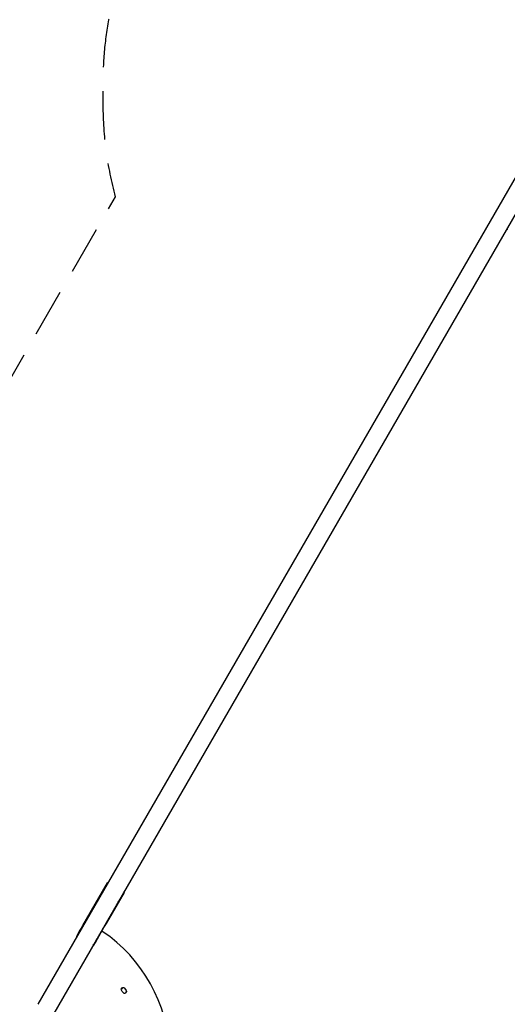
# Model space of a CAD drawing. Units: millimetres. Extents: x -4889 to 5681, y -3757 to 6183.
# Drawn here: x -2788 to -1506, y 1753 to 4344 of the extents above; entities that cross this region are included whole.
import ezdxf

# ---------------------------------------------------------------- set-up
doc = ezdxf.new("R2010")
doc.units = ezdxf.units.MM
doc.header["$LTSCALE"] = 20
doc.linetypes.add('HIDDEN', pattern=[9.525, 6.35, -3.175])
for name, color, linetype in [('2d', 230, 'Continuous'), ('ASTM-BufferZone', 240, 'HIDDEN'), ('ASTM-Safetyzone', 64, 'HIDDEN')]:
    doc.layers.add(name, color=color, linetype=linetype)

msp = doc.modelspace()

# ---------------------------------------------------------------- linework, layer by layer
at = {"layer": '2d'}
for p, q in [((-1424.4, 4033.5), (-2740.8, 1753.4)), ((-1382.6, 4009.4), (-2699, 1729.3)), ((-1506.9, 3794.1), (-1505.9, 3790.7)), ((-2622.1, 1960.7), (-2557.3, 2073)), ((-2514, 2048), (-2561.1, 1966.4)), ((-2554.2, 1978.3), (-2552.4, 1981.5)), ((-2552, 1982.8), (-2553.9, 1979.6)), ((-2637.5, 1934), (-2630.7, 1945.8)), ((-2630.7, 1945.8), (-2625.9, 1954.1)), ((-2625.5, 1954.8), (-2622.1, 1960.7)), ((-2568.8, 1953.1), (-2587.6, 1920.5)), ((-2574, 1944.7), (-2574, 1944.7)), ((-2573.6, 1944.8), (-2571.3, 1945.4)), ((-2572.4, 1947), (-2572.4, 1947)), ((-2566.1, 1957.8), (-2568.8, 1953.1)), ((-2561.1, 1966.3), (-2566.1, 1957.8)), ((-2587.6, 1920.5), (-2594.2, 1909)), ((-2512.4, 1795.6), (-2508.6, 1789.6))]:
    msp.add_line(p, q, dxfattribs=at)
for centre, radius, start, end in [((-2794, 1613.1), 400, 307.6323, 56.1685), ((-2514.3, 1789.8), 7, 82.3234, 161.908), ((-2656.2, 1700.3), 163, 31.1265, 33.5516), ((-2514.3, 1789.8), 7, 266.9913, 338.1904)]:
    msp.add_arc(centre, radius, start, end, dxfattribs=at)
at = {"layer": '2d', "extrusion": (0, 0, -1)}
for centre, radius, start, end in [((2516.4, 1793), 4.75, 327.0547, 147.0547), ((2514.3, 1789.8), 8, 34.6688, 81.0998), ((2512.6, 1787), 4.75, 147.6609, 328.8735), ((2514.3, 1789.8), 8, 236.6286, 238.1896)]:
    msp.add_arc(centre, radius, start, end, dxfattribs=at)
for centre, start_param in [((-2535.6, 2060.5), 0), ((-2615.9, 1921.5), -0.26914)]:
    msp.add_ellipse(centre, major_axis=(-21.7, 12.5), ratio=0.328675, start_param=start_param, end_param=0.26914, dxfattribs=at)
at = {"layer": '2d'}
for centre, start_param in [((-2535.6, 2060.5), 3.141593), ((-2615.9, 1921.5), 2.872453)]:
    msp.add_ellipse(centre, major_axis=(-21.7, 12.5), ratio=0.328675, start_param=start_param, end_param=3.410732, dxfattribs=at)
for points, knots in [([(-2529.4, 2021.3), (-2529.3, 2021.5), (-2529.2, 2021.7), (-2529, 2022.2), (-2529, 2022.6), (-2529, 2023.1), (-2529, 2023.4), (-2529.1, 2023.6)], [0.000445907, 0.000445907, 0.000445907, 0.000445907, 0.002599146, 0.002599146, 0.005198293, 0.005198293, 0.007164014, 0.007164014, 0.007164014, 0.007164014]), ([(-2529.4, 2021.3), (-2529.3, 2021.5), (-2529.2, 2021.7), (-2529.1, 2022), (-2529.1, 2022), (-2529.1, 2022)], [0.000445907, 0.000445907, 0.000445907, 0.000445907, 0.002599146, 0.002599146, 0.002599256, 0.002599256, 0.002599256, 0.002599256]), ([(-2542.1, 1999.3), (-2542.1, 1999.3), (-2542.1, 1999.3), (-2542.2, 1999.2), (-2542.5, 1999.3), (-2543, 1999.6)], [0.489388, 0.489388, 0.489388, 0.489388, 0.5, 0.5, 0.9673694, 0.9673694, 0.9673694, 0.9673694]), ([(-2540.2, 2002.6), (-2540.2, 2002.7), (-2540.1, 2002.7), (-2540.1, 2002.8), (-2540.1, 2002.8), (-2540, 2002.9), (-2540, 2002.9), (-2540, 2002.9), (-2540, 2002.9), (-2540, 2003), (-2540, 2003), (-2540, 2003), (-2540, 2003), (-2540, 2003), (-2540, 2003), (-2540, 2003), (-2540, 2003), (-2540, 2003), (-2540, 2003), (-2540, 2003), (-2540, 2003), (-2540, 2003), (-2540, 2003), (-2540, 2003), (-2540, 2003), (-2540, 2003), (-2540, 2003), (-2540, 2003), (-2540, 2003.1), (-2540, 2003.1), (-2540, 2003.1), (-2539.9, 2003.2), (-2539.9, 2003.2), (-2539.9, 2003.3), (-2539.9, 2003.4), (-2539.9, 2003.5), (-2539.9, 2003.5), (-2539.9, 2003.5), (-2539.9, 2003.5), (-2539.8, 2003.5), (-2539.8, 2003.5), (-2539.8, 2003.5), (-2539.8, 2003.6), (-2539.8, 2003.6), (-2539.8, 2003.6), (-2539.8, 2003.6), (-2539.8, 2003.6), (-2539.8, 2003.6), (-2539.8, 2003.6), (-2539.8, 2003.6), (-2539.8, 2003.6), (-2539.8, 2003.6), (-2539.8, 2003.6), (-2539.8, 2003.7), (-2539.8, 2003.7), (-2539.8, 2003.8), (-2539.8, 2003.8), (-2539.8, 2004), (-2539.8, 2004.1), (-2539.8, 2004.4), (-2539.8, 2004.6), (-2539.8, 2004.9)], [0.5680134, 0.5680134, 0.5680134, 0.5680134, 0.59375, 0.59375, 0.609375, 0.609375, 0.6171875, 0.6171875, 0.6210938, 0.6210938, 0.6230469, 0.6230469, 0.6240234, 0.6240234, 0.6245117, 0.6245117, 0.625, 0.625, 0.6254883, 0.6254883, 0.6259766, 0.6259766, 0.6269531, 0.6269531, 0.6289062, 0.6289062, 0.6328125, 0.6328125, 0.640625, 0.640625, 0.65625, 0.65625, 0.6875, 0.6875, 0.71875, 0.71875, 0.734375, 0.734375, 0.7421875, 0.7421875, 0.7460938, 0.7460938, 0.7480469, 0.7480469, 0.75, 0.75, 0.7519531, 0.7519531, 0.7539062, 0.7539062, 0.7578125, 0.7578125, 0.765625, 0.765625, 0.78125, 0.78125, 0.8125, 0.8125, 0.875, 0.875, 1, 1, 1, 1]), ([(-2534.9, 2011.8), (-2535, 2011.6), (-2535.2, 2011.4), (-2535.7, 2011.1), (-2536, 2010.9), (-2536.5, 2010.9)], [0.1902257, 0.1902257, 0.1902257, 0.1902257, 0.5, 0.5, 0.8894475, 0.8894475, 0.8894475, 0.8894475]), ([(-2534.8, 2012.1), (-2534.5, 2012.5), (-2534.3, 2012.9), (-2534.1, 2013.5), (-2534, 2013.7), (-2534, 2014.2), (-2534, 2014.5), (-2534.1, 2014.7)], [0, 0, 0, 0, 0.003978926, 0.003978926, 0.005968389, 0.005968389, 0.007957852, 0.007957852, 0.007957852, 0.007957852]), ([(-2534.1, 2015), (-2534.1, 2015), (-2534.1, 2015), (-2534.1, 2015), (-2534.1, 2015), (-2534.1, 2014.9), (-2534.1, 2014.9), (-2534.1, 2014.9), (-2534.1, 2014.9), (-2534.1, 2014.9), (-2534.1, 2014.9), (-2534.1, 2014.9), (-2534.1, 2014.9), (-2534.1, 2014.9), (-2534.1, 2014.9), (-2534.1, 2014.9), (-2534.1, 2014.9), (-2534.1, 2014.8), (-2534.1, 2014.8), (-2534.1, 2014.8), (-2534.1, 2014.8), (-2534.1, 2014.8), (-2534.1, 2014.8), (-2534.1, 2014.7)], [0.93508849, 0.93508849, 0.93508849, 0.93508849, 0.9375, 0.9375, 0.953125, 0.953125, 0.9609375, 0.9609375, 0.96484375, 0.96484375, 0.96679688, 0.96679688, 0.96875, 0.96875, 0.97070312, 0.97070312, 0.97265625, 0.97265625, 0.9765625, 0.9765625, 0.984375, 0.984375, 1, 1, 1, 1]), ([(-2534.1, 2015), (-2534.1, 2015), (-2534.1, 2015), (-2534.1, 2015), (-2534.1, 2014.9), (-2534.1, 2014.9), (-2534.1, 2014.9), (-2534.1, 2014.9), (-2534.1, 2014.9), (-2534.1, 2014.9), (-2534.1, 2014.8), (-2534.1, 2014.8), (-2534.1, 2014.7)], [0.93510518, 0.93510518, 0.93510518, 0.93510518, 0.9375, 0.9375, 0.953125, 0.9609375, 0.96484375, 0.96679687, 0.96679687, 0.96875, 0.96875, 1, 1, 1, 1]), ([(-2531.3, 2019.6), (-2531.3, 2019.6), (-2531.3, 2019.6), (-2531.3, 2019.7), (-2531.3, 2019.7), (-2531.3, 2019.7), (-2531.3, 2019.7), (-2531.3, 2019.7), (-2531.3, 2019.7), (-2531.3, 2019.7), (-2531.3, 2019.7), (-2531.3, 2019.7), (-2531.3, 2019.7), (-2531.3, 2019.8), (-2531.3, 2019.8), (-2531.3, 2019.8), (-2531.3, 2019.8), (-2531.3, 2019.8), (-2531.3, 2019.8)], [0, 0, 0, 0, 0.015625, 0.015625, 0.0234375, 0.02734375, 0.02929688, 0.03027344, 0.03027344, 0.03125, 0.03125, 0.046875, 0.0546875, 0.05859375, 0.05859375, 0.0625, 0.0625, 0.0645791, 0.0645791, 0.0645791, 0.0645791]), ([(-2552.4, 1981.5), (-2552.4, 1981.5), (-2552.3, 1981.6), (-2552.3, 1981.7), (-2552.2, 1981.8), (-2552.1, 1981.9), (-2552.1, 1982.1), (-2551.9, 1982.3), (-2551.9, 1982.4), (-2551.8, 1982.5), (-2551.8, 1982.6), (-2551.7, 1982.6)], [0, 0, 0, 0, 0.125, 0.125, 0.25, 0.25, 0.5, 0.5, 0.75, 0.75, 0.874614, 0.874614, 0.874614, 0.874614]), ([(-2551.5, 1983.5), (-2551.5, 1983.5), (-2551.5, 1983.5), (-2551.5, 1983.5), (-2551.5, 1983.5), (-2551.5, 1983.5), (-2551.5, 1983.5), (-2551.5, 1983.5), (-2551.5, 1983.5), (-2551.5, 1983.5), (-2551.5, 1983.5), (-2551.6, 1983.4), (-2551.6, 1983.4), (-2551.7, 1983.3), (-2551.7, 1983.3), (-2551.8, 1983.2), (-2551.8, 1983.1), (-2551.9, 1983.1), (-2551.9, 1983), (-2551.9, 1983), (-2551.9, 1983), (-2551.9, 1983), (-2551.9, 1983), (-2551.9, 1983), (-2552, 1982.9), (-2552, 1982.9), (-2552, 1982.8)], [0, 0, 0, 0, 0.03125, 0.046875, 0.054688, 0.054688, 0.0625, 0.0625, 0.125, 0.125, 0.25, 0.25, 0.5, 0.5, 0.625, 0.625, 0.75, 0.75, 0.8125, 0.84375, 0.859375, 0.867187, 0.867187, 0.875, 0.875, 1, 1, 1, 1]), ([(-2551.7, 1982.8), (-2551.7, 1982.8), (-2551.7, 1982.8), (-2551.6, 1982.8), (-2551.6, 1982.8), (-2551.6, 1982.8), (-2551.6, 1982.8), (-2551.6, 1982.9), (-2551.6, 1982.9), (-2551.6, 1983), (-2551.5, 1983), (-2551.5, 1983.2), (-2551.5, 1983.3), (-2551.4, 1983.4), (-2551.4, 1983.4), (-2551.4, 1983.4), (-2551.4, 1983.5), (-2551.4, 1983.5), (-2551.4, 1983.5), (-2551.4, 1983.5), (-2551.4, 1983.5), (-2551.4, 1983.5), (-2551.4, 1983.5), (-2551.4, 1983.5), (-2551.4, 1983.5), (-2551.4, 1983.5), (-2551.4, 1983.5), (-2551.5, 1983.5)], [0, 0, 0, 0, 0.03125, 0.046875, 0.054687, 0.054687, 0.0625, 0.0625, 0.125, 0.125, 0.25, 0.25, 0.5, 0.5, 0.625, 0.6875, 0.6875, 0.75, 0.75, 0.8125, 0.84375, 0.859375, 0.867188, 0.867188, 0.875, 0.875, 1, 1, 1, 1]), ([(-2551.5, 1983.1), (-2551.5, 1983.1), (-2551.5, 1983.1), (-2551.5, 1983.2), (-2551.5, 1983.3), (-2551.4, 1983.4), (-2551.4, 1983.4), (-2551.4, 1983.5), (-2551.4, 1983.5), (-2551.4, 1983.5)], [0.2308298, 0.2308298, 0.2308298, 0.2308298, 0.25, 0.25, 0.5, 0.5, 0.75, 0.75, 0.8748789, 0.8748789, 0.8748789, 0.8748789]), ([(-2548.8, 1988.8), (-2548.8, 1988.8), (-2548.8, 1988.8), (-2548.9, 1988.8), (-2548.9, 1988.8), (-2548.9, 1988.8), (-2548.9, 1988.8), (-2548.9, 1988.8), (-2548.9, 1988.8), (-2548.9, 1988.8), (-2548.9, 1988.8), (-2548.9, 1988.8), (-2548.9, 1988.8), (-2548.9, 1988.8), (-2548.9, 1988.8), (-2548.9, 1988.8), (-2548.9, 1988.8), (-2548.9, 1988.8), (-2548.9, 1988.8), (-2548.9, 1988.8), (-2548.9, 1988.8), (-2548.9, 1988.8), (-2548.9, 1988.8), (-2549, 1988.8), (-2549, 1988.8), (-2549, 1988.8), (-2549, 1988.8), (-2549, 1988.8), (-2549, 1988.8), (-2549, 1988.8), (-2549, 1988.8), (-2549, 1988.8), (-2549, 1988.8), (-2549, 1988.8), (-2549.1, 1988.8), (-2549.1, 1988.8), (-2549.1, 1988.8), (-2549.2, 1988.8), (-2549.2, 1988.8), (-2549.2, 1988.8), (-2549.2, 1988.8), (-2549.2, 1988.8)], [0, 0, 0, 0, 0.03125, 0.03125, 0.046875, 0.046875, 0.0546875, 0.0546875, 0.0585938, 0.0585938, 0.0605469, 0.0605469, 0.0625, 0.0625, 0.0644531, 0.0644531, 0.0664062, 0.0664062, 0.0703125, 0.0703125, 0.078125, 0.078125, 0.09375, 0.09375, 0.109375, 0.109375, 0.1171875, 0.1171875, 0.125, 0.125, 0.1328125, 0.1328125, 0.140625, 0.140625, 0.15625, 0.15625, 0.1875, 0.1875, 0.21875, 0.21875, 0.2312472, 0.2312472, 0.2312472, 0.2312472]), ([(-2548.8, 1988.8), (-2548.8, 1988.8), (-2548.8, 1988.8), (-2548.9, 1988.8), (-2548.9, 1988.8), (-2548.9, 1988.8), (-2548.9, 1988.8), (-2548.9, 1988.8), (-2548.9, 1988.8), (-2548.9, 1988.8), (-2548.9, 1988.8), (-2548.9, 1988.8), (-2549, 1988.8), (-2549, 1988.8), (-2549, 1988.8), (-2549, 1988.8), (-2549, 1988.8), (-2549.1, 1988.8), (-2549.2, 1988.8), (-2549.2, 1988.8), (-2549.2, 1988.8), (-2549.2, 1988.8)], [0, 0, 0, 0, 0.03125, 0.03125, 0.046875, 0.0546875, 0.0585937, 0.0605469, 0.0605469, 0.0625, 0.0625, 0.09375, 0.109375, 0.1171875, 0.1171875, 0.125, 0.125, 0.1875, 0.21875, 0.21875, 0.2312192, 0.2312192, 0.2312192, 0.2312192]), ([(-2549, 1987.3), (-2549, 1987.4), (-2549, 1987.4), (-2548.9, 1987.5), (-2548.9, 1987.5), (-2548.9, 1987.5), (-2548.9, 1987.5), (-2548.9, 1987.6), (-2548.9, 1987.6), (-2548.9, 1987.6), (-2548.9, 1987.6), (-2548.9, 1987.6), (-2548.9, 1987.6), (-2548.9, 1987.6), (-2548.9, 1987.6), (-2548.9, 1987.6), (-2548.9, 1987.6), (-2548.9, 1987.6), (-2548.9, 1987.6), (-2548.9, 1987.6), (-2548.9, 1987.6), (-2548.9, 1987.6), (-2548.9, 1987.6), (-2548.9, 1987.6), (-2548.8, 1987.6), (-2548.8, 1987.7), (-2548.8, 1987.7), (-2548.8, 1987.8), (-2548.8, 1987.8), (-2548.7, 1987.9), (-2548.7, 1987.9), (-2548.7, 1988), (-2548.7, 1988), (-2548.7, 1988.1), (-2548.7, 1988.1), (-2548.6, 1988.1), (-2548.6, 1988.2), (-2548.6, 1988.2), (-2548.6, 1988.2), (-2548.6, 1988.3), (-2548.6, 1988.3), (-2548.6, 1988.4), (-2548.6, 1988.5), (-2548.6, 1988.5), (-2548.6, 1988.6), (-2548.6, 1988.6), (-2548.6, 1988.6), (-2548.6, 1988.7), (-2548.7, 1988.7), (-2548.7, 1988.8), (-2548.7, 1988.8), (-2548.7, 1988.8), (-2548.7, 1988.8), (-2548.7, 1988.8), (-2548.7, 1988.8), (-2548.7, 1988.8), (-2548.7, 1988.8), (-2548.7, 1988.8), (-2548.7, 1988.8), (-2548.7, 1988.8), (-2548.7, 1988.8), (-2548.7, 1988.8), (-2548.7, 1988.8), (-2548.7, 1988.8), (-2548.7, 1988.8), (-2548.7, 1988.8), (-2548.7, 1988.8), (-2548.7, 1988.8), (-2548.7, 1988.8), (-2548.7, 1988.8), (-2548.8, 1988.8), (-2548.8, 1988.8), (-2548.8, 1988.8), (-2548.8, 1988.8)], [0.0144369, 0.0144369, 0.0144369, 0.0144369, 0.0625, 0.0625, 0.09375, 0.09375, 0.109375, 0.109375, 0.1171875, 0.1171875, 0.1210938, 0.1210938, 0.1230469, 0.1230469, 0.125, 0.125, 0.1269531, 0.1269531, 0.1289062, 0.1289062, 0.1328125, 0.1328125, 0.140625, 0.140625, 0.15625, 0.15625, 0.1875, 0.1875, 0.25, 0.25, 0.3125, 0.3125, 0.34375, 0.34375, 0.375, 0.375, 0.40625, 0.40625, 0.4375, 0.4375, 0.5, 0.5, 0.625, 0.625, 0.6875, 0.6875, 0.75, 0.75, 0.875, 0.875, 0.90625, 0.90625, 0.921875, 0.921875, 0.9296875, 0.9296875, 0.9335938, 0.9335938, 0.9355469, 0.9355469, 0.9375, 0.9375, 0.9394531, 0.9394531, 0.9414062, 0.9414062, 0.9453125, 0.9453125, 0.953125, 0.953125, 0.96875, 0.96875, 1, 1, 1, 1]), ([(-2549, 1987.3), (-2549, 1987.4), (-2549, 1987.4), (-2548.9, 1987.5), (-2548.9, 1987.5), (-2548.9, 1987.5), (-2548.9, 1987.5), (-2548.9, 1987.6), (-2548.9, 1987.6), (-2548.9, 1987.6), (-2548.9, 1987.6), (-2548.9, 1987.6), (-2548.8, 1987.7), (-2548.8, 1987.8), (-2548.7, 1987.9), (-2548.7, 1988), (-2548.7, 1988), (-2548.7, 1988.1), (-2548.7, 1988.1), (-2548.6, 1988.2), (-2548.6, 1988.3), (-2548.6, 1988.4), (-2548.6, 1988.5), (-2548.6, 1988.6), (-2548.6, 1988.6), (-2548.6, 1988.6), (-2548.6, 1988.7), (-2548.6, 1988.7), (-2548.7, 1988.7), (-2548.7, 1988.7), (-2548.7, 1988.8), (-2548.7, 1988.8), (-2548.7, 1988.8), (-2548.7, 1988.8), (-2548.7, 1988.8), (-2548.7, 1988.8), (-2548.7, 1988.8), (-2548.7, 1988.8), (-2548.7, 1988.8), (-2548.8, 1988.8), (-2548.8, 1988.8)], [0.0144206, 0.0144206, 0.0144206, 0.0144206, 0.0625, 0.0625, 0.09375, 0.09375, 0.109375, 0.1171875, 0.1210938, 0.1230469, 0.1230469, 0.125, 0.125, 0.25, 0.25, 0.3125, 0.34375, 0.34375, 0.375, 0.375, 0.5, 0.5, 0.625, 0.6875, 0.6875, 0.75, 0.75, 0.8125, 0.8125, 0.875, 0.875, 0.90625, 0.921875, 0.9296875, 0.9335938, 0.9355469, 0.9355469, 0.9375, 0.9375, 1, 1, 1, 1]), ([(-2546.7, 1993.1), (-2547, 1991.5), (-2547.5, 1990.1), (-2548.2, 1988.7), (-2548.2, 1988.7), (-2548.2, 1988.7)], [0.0326307, 0.0326307, 0.0326307, 0.0326307, 0.5, 0.5, 0.5106129, 0.5106129, 0.5106129, 0.5106129]), ([(-2630.7, 1945.8), (-2630.7, 1945.8), (-2630.7, 1945.8), (-2630.7, 1945.8), (-2630.7, 1945.8), (-2630.7, 1945.8), (-2630.6, 1945.9), (-2630.4, 1946.1), (-2630.4, 1946.2), (-2630.2, 1946.4), (-2630.2, 1946.5), (-2630.1, 1946.7), (-2630, 1946.7), (-2629.9, 1946.8), (-2629.9, 1946.9), (-2629.8, 1947), (-2629.8, 1947.1), (-2629.7, 1947.2), (-2629.6, 1947.3), (-2629.6, 1947.4), (-2629.5, 1947.4), (-2629.5, 1947.5), (-2629.5, 1947.5), (-2629.4, 1947.6), (-2629.4, 1947.6), (-2629.4, 1947.6), (-2629.4, 1947.7), (-2629.4, 1947.7), (-2629.3, 1947.7), (-2629.3, 1947.7), (-2629.3, 1947.7), (-2629.3, 1947.7), (-2629.3, 1947.7), (-2629.3, 1947.8), (-2629.3, 1947.8), (-2629.3, 1947.8), (-2629.3, 1947.8), (-2629.3, 1947.8), (-2629.2, 1947.9), (-2629.2, 1947.9), (-2629.2, 1947.9), (-2629.2, 1947.9), (-2629.2, 1947.9), (-2629.2, 1947.9), (-2629.2, 1947.9), (-2629.2, 1947.9), (-2629.2, 1947.9), (-2629.2, 1947.9), (-2629.2, 1947.9), (-2629.2, 1947.9), (-2629.2, 1948), (-2629.2, 1948), (-2629.2, 1948), (-2629.1, 1948), (-2629.1, 1948.1), (-2629.1, 1948.1)], [0.3777678, 0.3777678, 0.3777678, 0.3777678, 0.4375, 0.4375, 0.5, 0.5, 0.625, 0.625, 0.6875, 0.6875, 0.75, 0.75, 0.78125, 0.78125, 0.8125, 0.8125, 0.84375, 0.84375, 0.875, 0.875, 0.890625, 0.890625, 0.90625, 0.90625, 0.921875, 0.921875, 0.9296875, 0.9296875, 0.9335938, 0.9335938, 0.9375, 0.9375, 0.9414062, 0.9414062, 0.9453125, 0.9453125, 0.953125, 0.953125, 0.9609375, 0.9609375, 0.9648438, 0.9648438, 0.9667969, 0.9667969, 0.96875, 0.96875, 0.9707031, 0.9707031, 0.9726562, 0.9726562, 0.9765625, 0.9765625, 0.984375, 0.984375, 1, 1, 1, 1]), ([(-2629.1, 1948.1), (-2628.8, 1948.6), (-2628.5, 1949.1), (-2628.2, 1949.6), (-2627.9, 1950.1), (-2627.6, 1950.6), (-2627.3, 1951.1), (-2626.7, 1952), (-2626.1, 1953), (-2625.5, 1953.9)], [0, 0, 0, 0, 0.001742918, 0.001742918, 0.001742918, 0.003485836, 0.003485836, 0.003485836, 0.006916735, 0.006916735, 0.006916735, 0.006916735]), ([(-2625.5, 1953.9), (-2625.2, 1954.4), (-2625, 1954.8), (-2624.4, 1955.6), (-2624.1, 1956), (-2623.8, 1956.3)], [0, 0, 0, 0, 0.5, 0.5, 1, 1, 1, 1]), ([(-2625.5, 1953.9), (-2625.2, 1954.4), (-2625, 1954.8), (-2624.4, 1955.6), (-2624.1, 1956), (-2623.8, 1956.3)], [0, 0, 0, 0, 0.5, 0.5, 1, 1, 1, 1]), ([(-2623.8, 1956.3), (-2623.7, 1956.5), (-2623.5, 1956.6), (-2623.4, 1956.8), (-2623.4, 1956.8), (-2623.3, 1956.8)], [0, 0, 0, 0, 0.25, 0.25, 0.298206, 0.298206, 0.298206, 0.298206]), ([(-2623.8, 1956.3), (-2623.7, 1956.5), (-2623.5, 1956.6), (-2623.4, 1956.8), (-2623.4, 1956.8), (-2623.3, 1956.8)], [0, 0, 0, 0, 0.25, 0.25, 0.2981371, 0.2981371, 0.2981371, 0.2981371]), ([(-2619.7, 1964), (-2619.7, 1964), (-2619.8, 1963.9), (-2619.8, 1963.8), (-2619.9, 1963.8), (-2619.9, 1963.8), (-2619.9, 1963.8), (-2619.9, 1963.8), (-2619.9, 1963.8), (-2619.9, 1963.7), (-2620, 1963.6), (-2620, 1963.6), (-2620, 1963.5), (-2620, 1963.5), (-2620, 1963.5), (-2620, 1963.5), (-2620.1, 1963.5), (-2620.1, 1963.4), (-2620.2, 1963.3), (-2620.2, 1963.3), (-2620.2, 1963.3), (-2620.3, 1963.2), (-2620.3, 1963.2), (-2620.3, 1963.1), (-2620.4, 1963), (-2620.5, 1962.9), (-2620.5, 1962.8), (-2620.6, 1962.7), (-2620.7, 1962.6), (-2620.7, 1962.6), (-2620.9, 1962.4), (-2621, 1962.3), (-2621.2, 1962), (-2621.3, 1961.9), (-2621.5, 1961.6), (-2621.5, 1961.5), (-2621.8, 1961.2), (-2621.9, 1961.1), (-2622, 1961)], [0, 0, 0, 0, 0.03125, 0.046875, 0.054687, 0.058594, 0.060547, 0.060547, 0.0625, 0.0625, 0.09375, 0.109375, 0.117187, 0.121094, 0.121094, 0.125, 0.125, 0.15625, 0.171875, 0.171875, 0.1875, 0.1875, 0.21875, 0.21875, 0.25, 0.25, 0.3125, 0.34375, 0.34375, 0.375, 0.375, 0.5, 0.5, 0.625, 0.625, 0.75, 0.75, 1, 1, 1, 1]), ([(-2572.5, 1946.9), (-2572.6, 1946.9), (-2572.6, 1946.8), (-2572.8, 1946.6), (-2572.9, 1946.5), (-2573, 1946.3), (-2573.1, 1946.1), (-2573.4, 1945.8), (-2573.5, 1945.7), (-2573.7, 1945.3), (-2573.8, 1945.1), (-2574, 1944.7), (-2574.2, 1944.5), (-2574.4, 1944.1), (-2574.5, 1943.9), (-2574.8, 1943.2), (-2575, 1942.7), (-2575.3, 1942.1), (-2575.4, 1942), (-2575.5, 1941.7), (-2575.6, 1941.5), (-2575.6, 1941.4), (-2575.7, 1941.3), (-2575.7, 1941.3), (-2575.7, 1941.2), (-2575.8, 1941.1), (-2575.8, 1941), (-2575.9, 1940.9), (-2575.9, 1940.9), (-2575.9, 1940.9), (-2575.9, 1940.9), (-2575.9, 1940.9), (-2575.9, 1940.8), (-2575.9, 1940.8), (-2575.9, 1940.7), (-2575.9, 1940.7), (-2575.9, 1940.7), (-2575.9, 1940.7), (-2575.9, 1940.7), (-2576, 1940.7), (-2576, 1940.7), (-2576, 1940.6)], [0.1875, 0.1875, 0.1875, 0.1875, 0.25, 0.25, 0.3125, 0.3125, 0.375, 0.375, 0.4375, 0.4375, 0.5, 0.5, 0.5625, 0.5625, 0.625, 0.625, 0.75, 0.75, 0.8125, 0.8125, 0.84375, 0.859375, 0.859375, 0.875, 0.875, 0.90625, 0.921875, 0.9296875, 0.9335937, 0.9335937, 0.9375, 0.9375, 0.953125, 0.9609375, 0.9648437, 0.9667969, 0.9677734, 0.9677734, 0.96875, 0.96875, 1, 1, 1, 1]), ([(-2572.4, 1946.8), (-2572.4, 1946.8), (-2572.4, 1946.9), (-2572.4, 1946.9), (-2572.4, 1946.9), (-2572.4, 1947), (-2572.4, 1947), (-2572.4, 1947), (-2572.5, 1946.9), (-2572.6, 1946.9), (-2572.6, 1946.8), (-2572.9, 1946.5), (-2573, 1946.3), (-2573.5, 1945.7), (-2573.7, 1945.3), (-2574.2, 1944.5), (-2574.4, 1944.1), (-2574.8, 1943.2), (-2575, 1942.8), (-2575.3, 1942.2), (-2575.4, 1942), (-2575.5, 1941.8)], [0, 0, 0, 0, 0.0625, 0.0625, 0.09375, 0.09375, 0.125, 0.125, 0.1875, 0.1875, 0.25, 0.25, 0.375, 0.375, 0.5, 0.5, 0.625, 0.625, 0.75, 0.75, 0.8076739, 0.8076739, 0.8076739, 0.8076739]), ([(-2572.4, 1946.8), (-2572.4, 1946.8), (-2572.4, 1946.8), (-2572.4, 1946.8), (-2572.4, 1946.8), (-2572.4, 1946.8), (-2572.4, 1946.8), (-2572.4, 1946.8), (-2572.4, 1946.8), (-2572.4, 1946.8), (-2572.4, 1946.9), (-2572.4, 1946.9), (-2572.4, 1946.9), (-2572.4, 1946.9), (-2572.4, 1946.9), (-2572.4, 1946.9), (-2572.4, 1946.9), (-2572.4, 1946.9), (-2572.4, 1946.9), (-2572.4, 1946.9), (-2572.4, 1947), (-2572.4, 1947), (-2572.4, 1947), (-2572.4, 1947)], [0, 0, 0, 0, 0.015625, 0.015625, 0.0234375, 0.0273438, 0.0292969, 0.0302734, 0.0302734, 0.03125, 0.03125, 0.046875, 0.0546875, 0.0585938, 0.0605469, 0.0605469, 0.0625, 0.0625, 0.078125, 0.078125, 0.09375, 0.09375, 0.1085083, 0.1085083, 0.1085083, 0.1085083]), ([(-2569.6, 1952.2), (-2569.6, 1952.2), (-2569.6, 1952.2), (-2569.6, 1952.2), (-2569.6, 1952.2), (-2569.7, 1952.2), (-2569.7, 1952.2), (-2569.7, 1952.2), (-2569.7, 1952.2), (-2569.7, 1952.2), (-2569.7, 1952.2), (-2569.7, 1952.2), (-2569.7, 1952.2), (-2569.7, 1952.2), (-2569.7, 1952.2), (-2569.7, 1952.2), (-2569.7, 1952.2), (-2569.7, 1952.2), (-2569.7, 1952.2), (-2569.7, 1952.2), (-2569.7, 1952.2), (-2569.7, 1952.2), (-2569.7, 1952.2), (-2569.7, 1952.2), (-2569.7, 1952.2), (-2569.7, 1952.2), (-2569.7, 1952.2), (-2569.7, 1952.2), (-2569.7, 1952.2), (-2569.7, 1952.2), (-2569.7, 1952.2), (-2569.7, 1952.2), (-2569.7, 1952.2), (-2569.8, 1952.2), (-2569.8, 1952.2), (-2569.8, 1952.2), (-2569.8, 1952.2), (-2569.8, 1952.2), (-2569.8, 1952.2), (-2569.8, 1952.2), (-2569.8, 1952.2), (-2569.9, 1952.2), (-2569.9, 1952.2), (-2569.9, 1952.1), (-2570, 1952.1), (-2570, 1952.1), (-2570, 1952.1), (-2570, 1952.1), (-2570, 1952.1), (-2570.1, 1952.1), (-2570.1, 1952.1), (-2570.1, 1952.1), (-2570.1, 1952), (-2570.2, 1952), (-2570.3, 1952), (-2570.4, 1951.9), (-2570.5, 1951.8), (-2570.6, 1951.7)], [0, 0, 0, 0, 0.03125, 0.03125, 0.046875, 0.046875, 0.0546875, 0.0546875, 0.0585938, 0.0585938, 0.0605469, 0.0605469, 0.0615234, 0.0615234, 0.0625, 0.0625, 0.0634766, 0.0634766, 0.0644531, 0.0644531, 0.0664062, 0.0664062, 0.0703125, 0.0703125, 0.078125, 0.078125, 0.09375, 0.09375, 0.109375, 0.109375, 0.1171875, 0.1171875, 0.125, 0.125, 0.1328125, 0.1328125, 0.140625, 0.140625, 0.15625, 0.15625, 0.1875, 0.1875, 0.21875, 0.21875, 0.234375, 0.234375, 0.25, 0.25, 0.265625, 0.265625, 0.28125, 0.28125, 0.3125, 0.3125, 0.375, 0.375, 0.4731882, 0.4731882, 0.4731882, 0.4731882]), ([(-2569.6, 1952.2), (-2569.6, 1952.2), (-2569.6, 1952.2), (-2569.6, 1952.2), (-2569.7, 1952.2), (-2569.7, 1952.2), (-2569.7, 1952.2), (-2569.7, 1952.2), (-2569.7, 1952.2), (-2569.7, 1952.2), (-2569.7, 1952.2), (-2569.7, 1952.2), (-2569.7, 1952.2), (-2569.7, 1952.2), (-2569.7, 1952.2), (-2569.7, 1952.2), (-2569.7, 1952.2), (-2569.7, 1952.2), (-2569.8, 1952.2), (-2569.8, 1952.2), (-2569.9, 1952.2), (-2570, 1952.1), (-2570, 1952.1), (-2570, 1952.1), (-2570.1, 1952.1), (-2570.2, 1952), (-2570.4, 1951.9), (-2570.5, 1951.8), (-2570.6, 1951.7)], [0, 0, 0, 0, 0.03125, 0.03125, 0.046875, 0.0546875, 0.0585937, 0.0605469, 0.0615234, 0.0615234, 0.0625, 0.0625, 0.09375, 0.09375, 0.109375, 0.1171875, 0.1171875, 0.125, 0.125, 0.1875, 0.21875, 0.234375, 0.234375, 0.25, 0.25, 0.375, 0.375, 0.4732323, 0.4732323, 0.4732323, 0.4732323]), ([(-2569.6, 1952.2), (-2569.6, 1952.2), (-2569.6, 1952.2), (-2569.5, 1952.3), (-2569.4, 1952.4), (-2569.3, 1952.5), (-2569.2, 1952.6), (-2569.1, 1952.7), (-2569.1, 1952.7), (-2569, 1952.8), (-2569, 1952.8), (-2569, 1952.8), (-2569, 1952.8), (-2568.9, 1952.8), (-2568.9, 1952.9), (-2568.9, 1952.9), (-2568.9, 1952.9), (-2568.9, 1952.9), (-2568.9, 1952.9), (-2568.9, 1952.9), (-2568.9, 1952.9), (-2568.9, 1952.9), (-2568.9, 1952.9), (-2568.9, 1952.9), (-2568.9, 1952.9), (-2568.9, 1952.9), (-2568.9, 1952.9), (-2568.9, 1952.9), (-2568.9, 1952.9), (-2568.9, 1952.9), (-2568.9, 1952.9), (-2568.9, 1952.9), (-2568.9, 1952.9), (-2568.9, 1952.9), (-2568.9, 1952.9), (-2568.9, 1952.9), (-2568.9, 1952.9), (-2568.9, 1953), (-2568.8, 1953), (-2568.8, 1953.1), (-2568.8, 1953.1), (-2568.8, 1953.1)], [0.2922372, 0.2922372, 0.2922372, 0.2922372, 0.3125, 0.3125, 0.375, 0.375, 0.4375, 0.4375, 0.46875, 0.46875, 0.484375, 0.484375, 0.4921875, 0.4921875, 0.4960938, 0.4960938, 0.4980469, 0.4980469, 0.4990234, 0.4990234, 0.4995117, 0.4995117, 0.5, 0.5, 0.5004883, 0.5004883, 0.5009766, 0.5009766, 0.5019531, 0.5019531, 0.5039062, 0.5039062, 0.5078125, 0.5078125, 0.515625, 0.515625, 0.53125, 0.53125, 0.5625, 0.5625, 0.5827692, 0.5827692, 0.5827692, 0.5827692]), ([(-2569.6, 1951.6), (-2569.6, 1951.6), (-2569.6, 1951.6), (-2569.6, 1951.7), (-2569.6, 1951.7), (-2569.6, 1951.8), (-2569.6, 1951.8), (-2569.5, 1951.8), (-2569.5, 1951.8), (-2569.5, 1951.9), (-2569.5, 1951.9), (-2569.5, 1951.9), (-2569.5, 1951.9), (-2569.5, 1951.9), (-2569.5, 1951.9), (-2569.5, 1951.9), (-2569.5, 1952), (-2569.5, 1952), (-2569.5, 1952), (-2569.5, 1952), (-2569.5, 1952), (-2569.5, 1952), (-2569.5, 1952), (-2569.5, 1952.1), (-2569.5, 1952.1), (-2569.5, 1952.1), (-2569.5, 1952.1), (-2569.5, 1952.1), (-2569.5, 1952.1), (-2569.5, 1952.1), (-2569.5, 1952.1), (-2569.5, 1952.1), (-2569.5, 1952.1), (-2569.5, 1952.1), (-2569.6, 1952.1), (-2569.6, 1952.1), (-2569.6, 1952.1), (-2569.6, 1952.1), (-2569.6, 1952.1), (-2569.6, 1952.1), (-2569.6, 1952.1), (-2569.6, 1952.1), (-2569.6, 1952.1), (-2569.6, 1952.1), (-2569.6, 1952.1), (-2569.6, 1952.1), (-2569.6, 1952.1), (-2569.6, 1952.1), (-2569.6, 1952.1), (-2569.6, 1952.1), (-2569.6, 1952.1), (-2569.6, 1952.1), (-2569.6, 1952.2), (-2569.6, 1952.2)], [0.6030478, 0.6030478, 0.6030478, 0.6030478, 0.625, 0.625, 0.6875, 0.6875, 0.71875, 0.71875, 0.734375, 0.734375, 0.75, 0.75, 0.765625, 0.765625, 0.78125, 0.78125, 0.8125, 0.8125, 0.84375, 0.84375, 0.859375, 0.859375, 0.875, 0.875, 0.890625, 0.890625, 0.90625, 0.90625, 0.921875, 0.921875, 0.9296875, 0.9296875, 0.9335938, 0.9335938, 0.9355469, 0.9355469, 0.9365234, 0.9365234, 0.9375, 0.9375, 0.9384766, 0.9384766, 0.9394531, 0.9394531, 0.9414062, 0.9414062, 0.9453125, 0.9453125, 0.953125, 0.953125, 0.96875, 0.96875, 1, 1, 1, 1]), ([(-2569.6, 1951.6), (-2569.6, 1951.6), (-2569.6, 1951.6), (-2569.6, 1951.7), (-2569.6, 1951.7), (-2569.5, 1951.8), (-2569.5, 1951.8), (-2569.5, 1951.9), (-2569.5, 1951.9), (-2569.5, 1951.9), (-2569.5, 1951.9), (-2569.5, 1952), (-2569.5, 1952), (-2569.5, 1952), (-2569.5, 1952), (-2569.5, 1952), (-2569.5, 1952.1), (-2569.5, 1952.1), (-2569.5, 1952.1), (-2569.5, 1952.1), (-2569.5, 1952.1), (-2569.6, 1952.1), (-2569.6, 1952.1), (-2569.6, 1952.1), (-2569.6, 1952.1), (-2569.6, 1952.1), (-2569.6, 1952.1), (-2569.6, 1952.2)], [0.603046, 0.603046, 0.603046, 0.603046, 0.625, 0.625, 0.6875, 0.71875, 0.734375, 0.734375, 0.75, 0.75, 0.8125, 0.8125, 0.84375, 0.859375, 0.859375, 0.875, 0.875, 0.90625, 0.921875, 0.9296875, 0.9335937, 0.9355469, 0.9365234, 0.9365234, 0.9375, 0.9375, 1, 1, 1, 1]), ([(-2564.1, 1961.4), (-2564, 1961.4), (-2563.9, 1961.4), (-2564.2, 1961.6), (-2564.4, 1961.7), (-2564.7, 1961.9)], [0, 0, 0, 0, 0.5, 0.5, 0.9363492, 0.9363492, 0.9363492, 0.9363492]), ([(-2561.9, 1966.9), (-2562, 1965.9), (-2562.2, 1965), (-2562.7, 1963.7), (-2563, 1963.2), (-2563.2, 1962.7)], [0.0636508, 0.0636508, 0.0636508, 0.0636508, 0.5, 0.5, 0.7478416, 0.7478416, 0.7478416, 0.7478416]), ([(-2587.6, 1920.5), (-2587.6, 1920.5), (-2587.6, 1920.6), (-2587.5, 1920.6), (-2587.5, 1920.7), (-2587.5, 1920.7), (-2587.5, 1920.7), (-2587.5, 1920.7), (-2587.5, 1920.8), (-2587.5, 1920.8), (-2587.5, 1920.8), (-2587.4, 1920.8), (-2587.4, 1920.8), (-2587.4, 1920.8), (-2587.4, 1920.8), (-2587.4, 1920.9), (-2587.4, 1920.9), (-2587.4, 1920.9), (-2587.4, 1921), (-2587.4, 1921), (-2587.3, 1921.1), (-2587.3, 1921.2), (-2587.3, 1921.2), (-2587.3, 1921.3), (-2587.3, 1921.3), (-2587.3, 1921.3), (-2587.3, 1921.3), (-2587.3, 1921.3), (-2587.3, 1921.3), (-2587.3, 1921.3), (-2587.3, 1921.3), (-2587.3, 1921.3), (-2587.3, 1921.3), (-2587.3, 1921.3), (-2587.3, 1921.3), (-2587.3, 1921.3), (-2587.3, 1921.3), (-2587.3, 1921.3), (-2587.3, 1921.3), (-2587.3, 1921.3), (-2587.3, 1921.3), (-2587.3, 1921.3), (-2587.3, 1921.3), (-2587.3, 1921.3), (-2587.3, 1921.4), (-2587.3, 1921.4), (-2587.3, 1921.4), (-2587.3, 1921.4), (-2587.3, 1921.4), (-2587.3, 1921.4), (-2587.3, 1921.5), (-2587.2, 1921.5), (-2587.2, 1921.6), (-2587.2, 1921.7), (-2587.2, 1921.8), (-2587.2, 1922.1), (-2587.2, 1922.4), (-2587.2, 1922.6)], [0.5725709, 0.5725709, 0.5725709, 0.5725709, 0.59375, 0.59375, 0.609375, 0.609375, 0.6171875, 0.6171875, 0.6210938, 0.6210938, 0.625, 0.625, 0.6289062, 0.6289062, 0.6328125, 0.6328125, 0.640625, 0.640625, 0.65625, 0.65625, 0.6875, 0.6875, 0.71875, 0.71875, 0.734375, 0.734375, 0.7421875, 0.7421875, 0.7460938, 0.7460938, 0.7480469, 0.7480469, 0.7490234, 0.7490234, 0.7495117, 0.7495117, 0.75, 0.75, 0.7504883, 0.7504883, 0.7509766, 0.7509766, 0.7519531, 0.7519531, 0.7539062, 0.7539062, 0.7578125, 0.7578125, 0.765625, 0.765625, 0.78125, 0.78125, 0.8125, 0.8125, 0.875, 0.875, 1, 1, 1, 1]), ([(-2587.2, 1922.9), (-2587.2, 1922.9), (-2587.2, 1922.9), (-2587.2, 1922.9), (-2587.2, 1922.9), (-2587.2, 1922.9), (-2587.2, 1922.9), (-2587.2, 1922.8), (-2587.2, 1922.8), (-2587.2, 1922.8), (-2587.2, 1922.8), (-2587.2, 1922.8), (-2587.2, 1922.7), (-2587.2, 1922.7), (-2587.2, 1922.7), (-2587.2, 1922.7), (-2587.2, 1922.7), (-2587.2, 1922.7), (-2587.2, 1922.7), (-2587.2, 1922.7), (-2587.2, 1922.7), (-2587.2, 1922.7), (-2587.2, 1922.7), (-2587.2, 1922.7), (-2587.2, 1922.7), (-2587.2, 1922.7), (-2587.2, 1922.7), (-2587.2, 1922.7), (-2587.2, 1922.7), (-2587.2, 1922.6), (-2587.2, 1922.6), (-2587.2, 1922.6)], [0.92784543, 0.92784543, 0.92784543, 0.92784543, 0.9296875, 0.9296875, 0.9375, 0.9375, 0.9453125, 0.9453125, 0.953125, 0.953125, 0.9609375, 0.9609375, 0.96484375, 0.96484375, 0.96679688, 0.96679688, 0.96777344, 0.96777344, 0.96875, 0.96875, 0.96972656, 0.96972656, 0.97070312, 0.97070312, 0.97265625, 0.97265625, 0.9765625, 0.9765625, 0.984375, 0.984375, 1, 1, 1, 1]), ([(-2587.2, 1922.9), (-2587.2, 1922.9), (-2587.2, 1922.9), (-2587.2, 1922.9), (-2587.2, 1922.9), (-2587.2, 1922.9), (-2587.2, 1922.8), (-2587.2, 1922.8), (-2587.2, 1922.7), (-2587.2, 1922.7), (-2587.2, 1922.7), (-2587.2, 1922.7), (-2587.2, 1922.7), (-2587.2, 1922.7), (-2587.2, 1922.6), (-2587.2, 1922.6)], [0.92784543, 0.92784543, 0.92784543, 0.92784543, 0.9296875, 0.9296875, 0.9375, 0.9375, 0.953125, 0.9609375, 0.96484375, 0.96679687, 0.96777344, 0.96777344, 0.96875, 0.96875, 1, 1, 1, 1]), ([(-2584.4, 1927.6), (-2584.4, 1927.6), (-2584.4, 1927.6), (-2584.4, 1927.6), (-2584.4, 1927.7), (-2584.4, 1927.7), (-2584.4, 1927.7), (-2584.4, 1927.7), (-2584.4, 1927.7), (-2584.4, 1927.7), (-2584.4, 1927.7), (-2584.4, 1927.7), (-2584.4, 1927.7), (-2584.4, 1927.7), (-2584.4, 1927.7), (-2584.4, 1927.7), (-2584.4, 1927.7), (-2584.4, 1927.7), (-2584.4, 1927.7), (-2584.4, 1927.7), (-2584.4, 1927.7), (-2584.4, 1927.7), (-2584.4, 1927.7), (-2584.4, 1927.7), (-2584.4, 1927.7), (-2584.4, 1927.7), (-2584.4, 1927.7), (-2584.4, 1927.8), (-2584.4, 1927.8), (-2584.4, 1927.8), (-2584.4, 1927.8), (-2584.4, 1927.8), (-2584.4, 1927.8), (-2584.4, 1927.8), (-2584.4, 1927.8), (-2584.4, 1927.8)], [0, 0, 0, 0, 0.015625, 0.015625, 0.0234375, 0.0234375, 0.02734375, 0.02734375, 0.02929688, 0.02929688, 0.03027344, 0.03027344, 0.03125, 0.03125, 0.03222656, 0.03222656, 0.03320312, 0.03320312, 0.03515625, 0.03515625, 0.0390625, 0.0390625, 0.046875, 0.046875, 0.0546875, 0.0546875, 0.05859375, 0.05859375, 0.0625, 0.0625, 0.06640625, 0.06640625, 0.0703125, 0.0703125, 0.07136672, 0.07136672, 0.07136672, 0.07136672]), ([(-2584.4, 1927.6), (-2584.4, 1927.6), (-2584.4, 1927.6), (-2584.4, 1927.6), (-2584.4, 1927.7), (-2584.4, 1927.7), (-2584.4, 1927.7), (-2584.4, 1927.7), (-2584.4, 1927.7), (-2584.4, 1927.7), (-2584.4, 1927.7), (-2584.4, 1927.7), (-2584.4, 1927.7), (-2584.4, 1927.7), (-2584.4, 1927.8), (-2584.4, 1927.8), (-2584.4, 1927.8), (-2584.4, 1927.8), (-2584.4, 1927.8)], [0, 0, 0, 0, 0.015625, 0.015625, 0.0234375, 0.02734375, 0.02929688, 0.03027344, 0.03027344, 0.03125, 0.03125, 0.046875, 0.0546875, 0.05859375, 0.05859375, 0.0625, 0.0625, 0.07136674, 0.07136674, 0.07136674, 0.07136674]), ([(-2579.7, 1934.8), (-2579.7, 1934.9), (-2579.7, 1934.9), (-2579.7, 1935), (-2579.7, 1935), (-2579.6, 1935), (-2579.6, 1935), (-2579.6, 1935), (-2579.6, 1935), (-2579.6, 1935), (-2579.6, 1935.1), (-2579.6, 1935.1), (-2579.6, 1935.2), (-2579.6, 1935.2), (-2579.6, 1935.2), (-2579.6, 1935.2), (-2579.5, 1935.3), (-2579.5, 1935.4), (-2579.5, 1935.4), (-2579.5, 1935.4), (-2579.5, 1935.4), (-2579.5, 1935.5), (-2579.5, 1935.6), (-2579.4, 1935.7), (-2579.4, 1935.8), (-2579.4, 1935.9), (-2579.4, 1935.9), (-2579.4, 1936), (-2579.4, 1936.1), (-2579.4, 1936.2), (-2579.4, 1936.3), (-2579.4, 1936.4), (-2579.5, 1936.4)], [0, 0, 0, 0, 0.015625, 0.015625, 0.0234375, 0.0273437, 0.0292969, 0.0302734, 0.0302734, 0.03125, 0.03125, 0.046875, 0.0546875, 0.0585937, 0.0585937, 0.0625, 0.0625, 0.078125, 0.0859375, 0.0859375, 0.09375, 0.09375, 0.125, 0.125, 0.15625, 0.171875, 0.171875, 0.1875, 0.1875, 0.25, 0.25, 0.3093429, 0.3093429, 0.3093429, 0.3093429]), ([(-2578.3, 1937.1), (-2578.3, 1937), (-2578.3, 1937), (-2578.4, 1936.9), (-2578.4, 1936.9), (-2578.4, 1936.8), (-2578.4, 1936.8), (-2578.4, 1936.8), (-2578.4, 1936.8), (-2578.4, 1936.8), (-2578.4, 1936.8), (-2578.4, 1936.8), (-2578.4, 1936.8), (-2578.4, 1936.8), (-2578.4, 1936.8), (-2578.4, 1936.8), (-2578.4, 1936.8), (-2578.4, 1936.8), (-2578.4, 1936.8), (-2578.4, 1936.8), (-2578.4, 1936.8), (-2578.4, 1936.7), (-2578.4, 1936.7), (-2578.4, 1936.7), (-2578.4, 1936.7), (-2578.4, 1936.7), (-2578.5, 1936.6), (-2578.5, 1936.6), (-2578.5, 1936.6), (-2578.5, 1936.5), (-2578.5, 1936.5), (-2578.5, 1936.5), (-2578.5, 1936.4), (-2578.5, 1936.4), (-2578.6, 1936.4), (-2578.6, 1936.3), (-2578.6, 1936.3), (-2578.6, 1936.2), (-2578.6, 1936.1), (-2578.7, 1936.1), (-2578.7, 1936), (-2578.7, 1936), (-2578.7, 1936), (-2578.7, 1935.9), (-2578.7, 1935.9), (-2578.8, 1935.9), (-2578.8, 1935.8), (-2578.8, 1935.8), (-2578.8, 1935.8), (-2578.9, 1935.6), (-2578.9, 1935.6), (-2578.9, 1935.5), (-2579, 1935.5), (-2579, 1935.4)], [0, 0, 0, 0, 0.03125, 0.03125, 0.046875, 0.046875, 0.0546875, 0.0546875, 0.0585938, 0.0585938, 0.0605469, 0.0605469, 0.0615234, 0.0615234, 0.0625, 0.0625, 0.0634766, 0.0634766, 0.0644531, 0.0644531, 0.0664062, 0.0664062, 0.0703125, 0.0703125, 0.078125, 0.078125, 0.09375, 0.09375, 0.109375, 0.109375, 0.125, 0.125, 0.140625, 0.140625, 0.15625, 0.15625, 0.1875, 0.1875, 0.21875, 0.21875, 0.234375, 0.234375, 0.25, 0.25, 0.265625, 0.265625, 0.28125, 0.28125, 0.3125, 0.3125, 0.375, 0.375, 0.3968821, 0.3968821, 0.3968821, 0.3968821]), ([(-2578.3, 1937.1), (-2578.3, 1937), (-2578.3, 1937), (-2578.4, 1936.9), (-2578.4, 1936.8), (-2578.4, 1936.8), (-2578.4, 1936.8), (-2578.4, 1936.8), (-2578.4, 1936.8), (-2578.4, 1936.8), (-2578.4, 1936.8), (-2578.4, 1936.7), (-2578.5, 1936.6), (-2578.5, 1936.6), (-2578.5, 1936.5), (-2578.5, 1936.5), (-2578.5, 1936.4), (-2578.6, 1936.3), (-2578.6, 1936.2), (-2578.7, 1936.1), (-2578.7, 1936), (-2578.7, 1936), (-2578.7, 1936), (-2578.8, 1935.8), (-2578.9, 1935.6), (-2579, 1935.4)], [0, 0, 0, 0, 0.03125, 0.03125, 0.046875, 0.0546875, 0.0585938, 0.0605469, 0.0615234, 0.0615234, 0.0625, 0.0625, 0.09375, 0.109375, 0.109375, 0.125, 0.125, 0.1875, 0.1875, 0.21875, 0.234375, 0.234375, 0.25, 0.25, 0.3969217, 0.3969217, 0.3969217, 0.3969217]), ([(-2577.4, 1940), (-2577.5, 1939.5), (-2577.7, 1939), (-2577.9, 1938.2), (-2578, 1938), (-2578.1, 1937.6), (-2578.2, 1937.5), (-2578.2, 1937.4), (-2578.2, 1937.3), (-2578.3, 1937.2), (-2578.3, 1937.2), (-2578.3, 1937.2), (-2578.3, 1937.2), (-2578.3, 1937.2), (-2578.3, 1937.2), (-2578.3, 1937.2), (-2578.3, 1937.2), (-2578.3, 1937.2), (-2578.3, 1937.1), (-2578.3, 1937.1)], [0.5267364, 0.5267364, 0.5267364, 0.5267364, 0.75, 0.75, 0.875, 0.875, 0.9375, 0.9375, 0.96875, 0.96875, 0.9726562, 0.9726562, 0.9746094, 0.9746094, 0.9765625, 0.9765625, 0.984375, 0.984375, 1, 1, 1, 1]), ([(-2577.4, 1940), (-2577.5, 1939.5), (-2577.7, 1939), (-2577.9, 1938.2), (-2578, 1938), (-2578.1, 1937.6), (-2578.2, 1937.5), (-2578.2, 1937.4), (-2578.2, 1937.3), (-2578.3, 1937.2), (-2578.3, 1937.2), (-2578.3, 1937.2), (-2578.3, 1937.2), (-2578.3, 1937.2), (-2578.3, 1937.2), (-2578.3, 1937.1), (-2578.3, 1937.1)], [0.5266781, 0.5266781, 0.5266781, 0.5266781, 0.75, 0.75, 0.875, 0.875, 0.9375, 0.9375, 0.96875, 0.96875, 0.9726562, 0.9726562, 0.9765625, 0.9765625, 0.984375, 1, 1, 1, 1])]:
    msp.add_open_spline(points, degree=3, knots=knots, dxfattribs=at)
for points in [[(-2529.1, 2022.2), (-2529.1, 2022.2), (-2529.1, 2022.2), (-2529.1, 2022.2)], [(-2527.1, 2025.3), (-2526.8, 2025.9), (-2526.6, 2026.6), (-2526.8, 2027.5)], [(-2544.8, 1994.9), (-2545.1, 1994.3), (-2545.3, 1993.7), (-2545.6, 1993.2)], [(-2544.7, 1994.7), (-2544.7, 1994.8), (-2544.8, 1994.8), (-2544.8, 1994.9)], [(-2539.9, 2005), (-2539.9, 2005), (-2539.9, 2004.9), (-2539.8, 2004.9)], [(-2539.9, 2005), (-2539.9, 2005), (-2539.9, 2004.9), (-2539.8, 2004.9)], [(-2531.6, 2017.5), (-2531.3, 2018.1), (-2531.1, 2018.8), (-2531.3, 2019.6)], [(-2558.5, 1971), (-2558.1, 1971.5), (-2558, 1972.2), (-2558.1, 1973)], [(-2556.7, 1975.9), (-2556.7, 1975.8), (-2556.7, 1975.8), (-2556.7, 1975.7)], [(-2556.7, 1975.9), (-2556.7, 1975.8), (-2556.7, 1975.8), (-2556.7, 1975.7)], [(-2556.7, 1975.7), (-2556.7, 1975.4), (-2556.7, 1975.2), (-2556.7, 1975)], [(-2556.7, 1975.7), (-2556.7, 1975.4), (-2556.7, 1975.2), (-2556.7, 1975)], [(-2554.2, 1978.3), (-2554, 1978.7), (-2553.9, 1979.1), (-2553.9, 1979.6)], [(-2551.7, 1982.8), (-2551.7, 1982.8), (-2551.7, 1982.8), (-2551.6, 1982.8)], [(-2548.7, 1987.9), (-2548.7, 1987.9), (-2548.7, 1987.9), (-2548.7, 1987.9)], [(-2544.9, 1994.7), (-2544.9, 1994.7), (-2544.9, 1994.7), (-2544.9, 1994.7)], [(-2630.7, 1945.8), (-2630.7, 1945.8), (-2630.8, 1945.8), (-2630.7, 1945.8)], [(-2625.4, 1955), (-2625.6, 1954.7), (-2625.7, 1954.4), (-2625.9, 1954.1)], [(-2625.5, 1954.8), (-2625.6, 1954.6), (-2625.8, 1954.4), (-2625.9, 1954.1)], [(-2622.1, 1960.7), (-2622.1, 1960.8), (-2622, 1960.9), (-2622, 1961)], [(-2622.1, 1960.7), (-2622.1, 1960.8), (-2622, 1960.9), (-2622, 1961)], [(-2616.8, 1968.2), (-2617.8, 1966.8), (-2618.7, 1965.4), (-2619.7, 1964)], [(-2572.5, 1946.6), (-2572.5, 1946.7), (-2572.5, 1946.7), (-2572.4, 1946.8)], [(-2572.5, 1946.6), (-2572.5, 1946.7), (-2572.5, 1946.7), (-2572.4, 1946.8)], [(-2568.4, 1955.6), (-2568.4, 1955.4), (-2568.4, 1955.3), (-2568.4, 1955.2)], [(-2566.1, 1957.8), (-2566, 1957.9), (-2566, 1958), (-2565.9, 1958.1)], [(-2566.1, 1957.8), (-2566, 1957.9), (-2566, 1958), (-2565.9, 1958.1)], [(-2565.9, 1958.1), (-2565.9, 1958), (-2565.9, 1958), (-2566, 1958)], [(-2562.4, 1964.6), (-2562.4, 1964.6), (-2562.4, 1964.6), (-2562.4, 1964.6)], [(-2561.3, 1966.1), (-2561.2, 1966.3), (-2561.1, 1966.4), (-2561, 1966.6)], [(-2561.1, 1966.3), (-2561.1, 1966.4), (-2561, 1966.5), (-2561, 1966.6)], [(-2561.1, 1966.3), (-2561.1, 1966.4), (-2561, 1966.5), (-2561, 1966.6)], [(-2582.4, 1931.4), (-2582.9, 1929.6), (-2583.6, 1927.8), (-2584.4, 1926.1)], [(-2584.4, 1926.1), (-2584.3, 1926.6), (-2584.3, 1927.1), (-2584.4, 1927.6)], [(-2581.4, 1931.2), (-2580.8, 1932.4), (-2580.2, 1933.6), (-2579.7, 1934.8)], [(-2581.3, 1931.4), (-2581.3, 1931.3), (-2581.4, 1931.3), (-2581.4, 1931.2)], [(-2581.2, 1931.7), (-2581.2, 1931.7), (-2581.2, 1931.7), (-2581.2, 1931.7)], [(-2576.1, 1940.4), (-2576.1, 1940.5), (-2576, 1940.5), (-2576, 1940.6)], [(-2576.1, 1940.4), (-2576.1, 1940.5), (-2576, 1940.5), (-2576, 1940.6)]]:
    msp.add_open_spline(points, degree=3, dxfattribs=at)
at = {"layer": 'ASTM-BufferZone', "flags": 128}
msp.add_lwpolyline([(4174, 1265.2, 0.59404), (4390.6, 2848.7), (4076.6, 3079.9, 0.158113), (3543.8, 3257.1), (2863.6, 4435.2, 0.102737), (2678.5, 4755.6, 0.441555), (1253.9, 5089.8), (-985.2, 5089.8), (-1131.5, 5119.7, 0.130916), (-1640.3, 5089.6, 0.420406), (-2569.5, 4179.8), (-2569.5, 4119.5, 0.06717), (-2536.9, 3878.3), (-3336.1, 2494.1), (-3535, 2269.6, 0.023785), (-3594, 2196.2, 0.383876), (-3847.2, 1005), (-2382.7, -1531.6, 0.477084), (-985.5, -1752.7, 0.609615), (495, -2704.4), (1803.8, -1948.7, 0.106066), (2222.7, -1805.7, 0.356425), (2908.6, -881.2), (3681.9, 458.3, 0.279998)], format="xyb", close=True, dxfattribs=at)
at = {"layer": 'ASTM-Safetyzone', "flags": 128}
msp.add_lwpolyline([(5001.8, 693, 0.491379), (4936, 3589.6), (4622.1, 3820.8, 0.075968), (4132.4, 4077.5), (3699.3, 4827.7, 0.073423), (3430.9, 5290, 0.376171), (1018.3, 6009.8), (-892.3, 6009.8), (-947.5, 6021.1, 0.110259), (-1779.6, 6005.9, 0.395103), (-3489.5, 4179.8), (-3489.5, 4119.5, 0.006818), (-3488.8, 4069.6), (-4086.3, 3034.6), (-4223.6, 2879.6, 0.005091), (-4249.1, 2850.2, 0.361196), (-4644, 545), (-3179.5, -1991.6, 0.268756), (-1589.1, -2906.6, 0.395451), (955, -3501.1), (2126.1, -2825, 0.061414), (2580.1, -2659, 0.288535), (3815.4, -1150.5), (4368.6, -192.4, 0.152153), (5001.8, 693)], format="xyb", dxfattribs=at)

doc.saveas('drawing.dxf')
